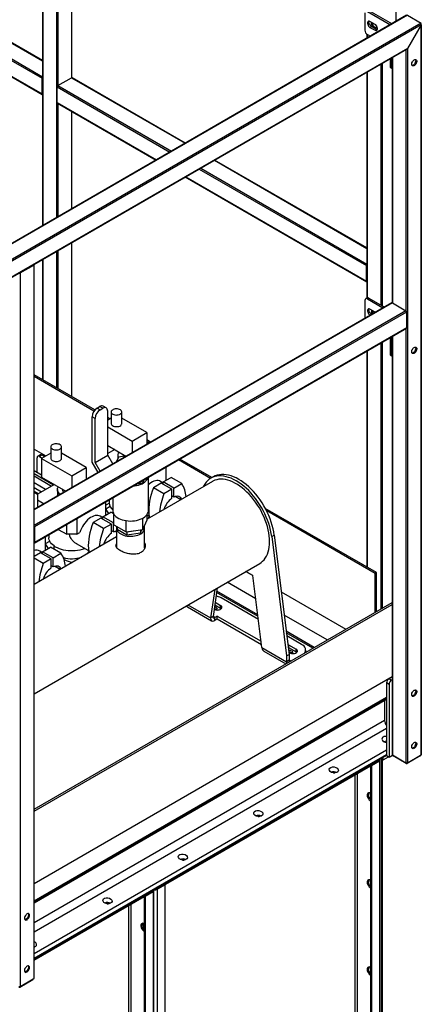
# Model space of a CAD drawing. Units: millimetres. Extents: x -9065 to 13410, y -12905 to 12725.
# Drawn here: x 7778 to 8342, y 9625 to 11009 of the extents above; entities that cross this region are included whole.
import ezdxf

# ---------------------------------------------------------------- set-up
doc = ezdxf.new("R2010")
doc.units = ezdxf.units.MM

msp = doc.modelspace()

# ---------------------------------------------------------------- linework, layer by layer
at = {"color": 7, "linetype": 'Continuous', "lineweight": 25}
for p, q in [((7809.7, 11295.1), (7809.7, 10719.2)), ((7810.1, 11294.5), (7810.1, 10719.4)), ((7829.2, 11283.5), (7829.2, 10730.4)), ((7831.3, 11282.9), (7831.3, 10916)), ((7850.4, 11271.9), (7850.4, 10927)), ((7850.9, 10927.2), (7850.9, 11271.7)), ((7394.4, 11190.3), (7809.7, 10950.6)), ((7809.7, 10951.1), (7395.1, 11190.4)), ((7374.2, 11177.5), (7809.1, 10926.4)), ((7375.3, 11179.3), (7809.7, 10928.5)), ((7374.2, 11155.4), (7809.1, 10904.4)), ((7374.5, 11154.7), (7809.4, 10903.7)), ((8306.5, 11055.7), (8306.5, 11006)), ((8307, 11006.2), (8307, 11055.9)), ((8322.8, 11014.9), (6668.2, 10059.7)), ((8263, 11018.3), (8263, 10993.8)), ((8266.6, 11020.4), (8299, 11001.6)), ((8268.7, 11021.6), (8301.1, 11002.9)), ((8322.8, 11014.9), (8341.9, 11003.8)), ((8321.7, 11014.8), (6667.7, 10059.9)), ((8341.9, 11003.8), (6687.2, 10048.6)), ((8341.9, 11001.4), (6689.4, 10047.4)), ((8277.2, 11002), (8270.1, 11006.1)), ((8341.9, 11001.4), (8322.8, 10968.3)), ((8341.9, 11001.4), (8341.9, 9975.4)), ((8342.3, 9976), (8342.3, 11002.9)), ((8265.8, 10988.3), (8265.8, 10982.5)), ((8266.2, 10987.9), (8266.2, 10982.7)), ((8266.6, 10987.7), (8270.7, 10985.3)), ((8270.1, 10997.9), (8272.2, 10999.1)), ((8270.1, 10997.9), (8277.2, 10993.8)), ((8279.3, 10995.1), (8272.2, 10999.1)), ((8277.2, 10993.8), (8279.3, 10995.1)), ((8322.8, 10968.3), (6708.5, 10036.4)), ((6708.9, 10036.1), (8321.7, 10967.2)), ((8320.7, 10966.6), (8320.7, 10599.7)), ((8322.8, 10968.3), (8322.8, 9964.4)), ((8285.3, 10946.2), (8285.3, 10607.8)), ((8287.4, 10947.4), (8287.4, 10606.6)), ((8298.4, 10953.7), (8298.4, 10943.2)), ((8300.5, 10955), (8300.5, 10942)), ((8301.1, 10955.3), (8301.1, 10610.8)), ((8301.6, 10955.6), (8301.6, 10610.7)), ((8265.8, 10934.9), (8265.8, 10617.4)), ((8266.2, 10935.2), (8266.2, 10617.7)), ((8298.4, 10943.2), (8300.5, 10942)), ((8299.4, 10940.9), (8301.1, 10939.9)), ((7809.1, 10904.4), (7809.1, 10926.4)), ((7831.3, 10916), (7850.4, 10927)), ((7850.4, 10927), (8010.1, 10834.9)), ((8010.5, 10835.1), (7851.2, 10927.1)), ((7830.3, 10892.1), (7830.3, 10914.2)), ((7830.3, 10914.2), (7988.9, 10822.6)), ((7831.3, 10916), (7991, 10823.8)), ((7830.3, 10892.1), (7969.8, 10811.6)), ((7830.6, 10891.4), (7969.4, 10811.3)), ((7831.3, 10891), (7831.3, 10731.7)), ((7850.4, 10880), (7850.4, 10742.7)), ((7850.9, 10742.9), (7850.9, 10879.7)), ((8051.3, 10811.1), (8265.8, 10687.3)), ((8265.8, 10687.8), (8051.7, 10811.3)), ((8030.1, 10798.8), (8265.2, 10663.1)), ((8032.2, 10800.1), (8265.8, 10665.2)), ((8010.5, 10787.6), (8265.5, 10640.4)), ((8011, 10787.8), (8265.2, 10641.1)), ((7829.2, 10682.9), (7829.2, 10491.4)), ((7831.3, 10684.1), (7831.3, 10490.2)), ((7850.4, 10695.1), (7850.4, 10479.2)), ((7850.9, 10478.9), (7850.9, 10695.4)), ((7809.7, 10671.6), (7809.7, 10502.7)), ((7810.1, 10671.9), (7810.1, 10502.4)), ((7778.3, 10652.8), (7797.4, 10663.8)), ((7797.4, 10663.8), (7797.4, 9661.1)), ((7797.8, 9661.7), (7797.8, 10664.4)), ((8265.2, 10641.1), (8265.2, 10663.1)), ((7778.3, 10652.8), (7778.3, 9650.1)), ((8263, 10614.1), (8263, 10589.6)), ((8266.2, 10617.7), (8264.1, 10616.4)), ((8268.7, 10617.4), (8266.6, 10616.2)), ((8266.6, 10616.2), (8288.4, 10603.6)), ((8268.7, 10617.4), (8290.5, 10604.8)), ((8300.8, 10610.7), (7797.8, 10320.4)), ((8301.6, 10610.7), (7797.8, 10319.9)), ((8277.2, 10597.8), (8270.1, 10601.9)), ((8301.6, 10610.7), (8320.7, 10599.7)), ((8320.7, 10599.7), (7797.8, 10297.8)), ((8321.7, 10597.8), (7798.5, 10295.7)), ((8263, 10589.6), (8263.1, 10589)), ((8270.1, 10593.7), (8272.2, 10594.9)), ((8270.1, 10593.7), (8270.7, 10593.4)), ((8272.8, 10594.6), (8272.2, 10594.9)), ((8277.7, 10597.4), (8277.2, 10597.8)), ((8321.7, 10597.8), (8321.7, 10575.8)), ((7798.2, 10273), (8321.4, 10575.1)), ((8321.7, 10575.8), (7798.5, 10273.7)), ((8320.7, 10574.6), (8320.7, 9964.4)), ((8298.4, 10561.8), (8298.4, 10539)), ((8300.5, 10562.3), (8299.9, 10562.7)), ((8300.6, 10563), (8300.5, 10562.3)), ((8300.5, 10562.3), (8300.5, 10537.8)), ((8301.1, 10563.4), (8301.1, 9976)), ((8301.6, 10563.6), (8301.6, 9975.4)), ((8285.3, 10554.2), (8285.3, 10180.4)), ((8287.4, 10555.5), (8287.4, 10181.6)), ((8265.8, 10543), (8265.8, 10239.4)), ((8266.2, 10543.2), (8266.2, 10239.1)), ((8298.4, 10539), (8300.5, 10537.8)), ((8299.4, 10536.7), (8301.1, 10535.7)), ((7883.3, 10460.2), (7797.8, 10509.5)), ((7882, 10458.5), (7797.8, 10507.1)), ((7886.5, 10462.9), (7890, 10464.9)), ((7886.5, 10462.9), (7890.7, 10460.4)), ((7894.3, 10462.5), (7890, 10464.9)), ((7890.7, 10460.4), (7894.3, 10462.5)), ((7899.3, 10463), (7895, 10465.4)), ((7879.4, 10386.9), (7879.4, 10450.6)), ((7883.7, 10448.2), (7879.4, 10450.6)), ((7883.7, 10386.5), (7883.7, 10448.2)), ((7901.4, 10396.7), (7901.4, 10458.4)), ((7904.9, 10447.7), (7901.4, 10449.8)), ((7906.2, 10448.5), (7901.4, 10445.7)), ((7906.2, 10457.3), (7906.2, 10441)), ((7921.2, 10441), (7921.2, 10457.3)), ((7956.2, 10428.4), (7921.2, 10448.5)), ((7902.7, 10446.5), (7901.4, 10447.3)), ((7901.4, 10436.3), (7935.6, 10416.5)), ((7935.6, 10416.5), (7956.2, 10428.4)), ((7956.2, 10428.4), (7956.2, 10411.8)), ((7821.4, 10408.4), (7821.4, 10392)), ((7836.4, 10392), (7836.4, 10408.4)), ((7901.4, 10410.2), (7926.9, 10395.4)), ((7935.6, 10416.5), (7935.6, 10399.9)), ((7961.7, 10415), (7956.2, 10418.1)), ((7959.5, 10413.7), (7956.2, 10415.7)), ((7797.8, 10405), (7814.3, 10395.5)), ((7802, 10372.4), (7802, 10392.8)), ((7806.6, 10397.1), (7803, 10395.1)), ((7809.1, 10396.9), (7805.5, 10394.9)), ((7805.5, 10394.9), (7809.4, 10392.6)), ((7821.4, 10399.5), (7808.4, 10392)), ((7809.1, 10396.9), (7812.9, 10394.7)), ((7809.7, 10398.2), (7809.7, 10396.5)), ((7810.1, 10397.9), (7810.1, 10396.3)), ((7871.3, 10379.4), (7836.4, 10399.5)), ((7883.7, 10386.5), (7901.4, 10396.7)), ((7911.3, 10404.5), (7901.4, 10398.8)), ((7908.5, 10384.3), (7901.4, 10396.7)), ((7916.4, 10393.8), (7913.2, 10387)), ((7915.6, 10397.3), (7915.6, 10392.2)), ((7928.1, 10395.6), (7916.4, 10393.8)), ((7922.6, 10397.9), (7922.6, 10397.3)), ((7808.4, 10392), (7850.8, 10367.5)), ((7808.4, 10392), (7808.4, 10365.9)), ((7850.8, 10367.5), (7871.3, 10379.4)), ((7871.3, 10379.4), (7871.3, 10362.8)), ((7887.9, 10372.3), (7879.4, 10386.9)), ((7890.9, 10374.1), (7883.7, 10386.5)), ((7983.7, 10361.4), (7983.7, 10380.1)), ((8045.9, 10363.9), (8000.7, 10390)), ((8048, 10365.1), (8002.8, 10391.2)), ((7808.4, 10368.7), (7797.8, 10374.8)), ((7797.8, 10370.7), (7825.3, 10354.9)), ((7797.8, 10367.5), (7822.5, 10353.2)), ((7808.4, 10365.9), (7842.5, 10346.2)), ((7850.8, 10367.5), (7850.8, 10351)), ((7887.6, 10372.9), (7887.6, 10372.2)), ((7958.5, 10318.6), (7958.5, 10365.6)), ((7979.5, 10359), (7990.5, 10365.3)), ((8005.4, 10356.8), (7990.5, 10365.3)), ((8049.8, 10366.2), (8046.3, 10364.1)), ((7814, 10348.3), (7797.8, 10357.7)), ((7797.8, 10351.1), (7808.3, 10345.1)), ((7826.4, 10355.5), (7802.7, 10341.8)), ((7942.6, 10356.4), (7950.7, 10357.7)), ((7950.7, 10357.7), (7952.8, 10362.3)), ((7950.7, 10361.1), (7950.7, 10357.7)), ((8048.8, 10359.8), (7956.9, 10306.8)), ((7976.7, 10357.3), (7965.6, 10350.9)), ((7980.4, 10342.4), (7965.6, 10350.9)), ((7979.5, 10357.6), (7975.7, 10359.8)), ((7991.5, 10348.8), (7976.7, 10357.3)), ((7994.3, 10350.4), (7979.5, 10359)), ((7979.5, 10355.7), (7979.5, 10359)), ((7994.3, 10350.4), (8005.4, 10356.8)), ((7803.7, 10342.4), (7797.8, 10345.8)), ((7802.7, 10341.5), (7797.8, 10344.3)), ((7802.7, 10341.8), (7802.7, 10333.7)), ((7830.8, 10348.4), (7830.8, 10339.4)), ((7837.8, 10348.9), (7837.8, 10348.4)), ((7991.5, 10348.8), (7980.4, 10342.4)), ((7991.5, 10336), (7991.5, 10348.8)), ((7994.3, 10337.6), (7991.5, 10339.3)), ((7994.3, 10337.6), (7994.3, 10350.4)), ((8004.1, 10334), (7996.4, 10338.4)), ((7802.7, 10333.7), (7811.8, 10328.4)), ((7802.7, 10333.7), (7802.7, 10323.2)), ((7898.9, 10312.4), (7898.9, 10331.2)), ((7903.7, 10329), (7898.9, 10326.3)), ((7898.9, 10321.4), (7904.7, 10324.8)), ((7903.6, 10333.9), (7903.6, 10329.6)), ((7908.5, 10336.7), (7908.5, 10318.6)), ((7894.6, 10308.6), (7890.9, 10310.8)), ((7894.6, 10310), (7905.7, 10316.4)), ((7909.5, 10301.4), (7894.6, 10310)), ((7894.6, 10306.7), (7894.6, 10310)), ((7909.8, 10314), (7905.7, 10316.4)), ((7910.1, 10298.6), (7910.1, 10313.5)), ((7956.9, 10305.9), (7956.9, 10313.5)), ((7956.9, 10312.9), (7959.4, 10311.5)), ((8279.3, 10231.6), (8123, 10321.8)), ((8277.2, 10230.4), (8124.9, 10318.3)), ((7798.5, 10295.7), (7798.5, 10273.7)), ((7843.7, 10285.5), (7843.7, 10299.3)), ((7857.9, 10307.5), (7857.9, 10285.5)), ((7891.8, 10308.3), (7880.7, 10302)), ((7895.6, 10293.4), (7880.7, 10302)), ((7906.7, 10299.8), (7891.8, 10308.3)), ((7906.7, 10299.8), (7895.6, 10293.4)), ((7906.7, 10287), (7906.7, 10299.8)), ((7909.5, 10301.4), (7910.1, 10301.8)), ((7909.5, 10288.7), (7909.5, 10301.4)), ((7910.1, 10298.6), (7927.2, 10288.7)), ((7914.6, 10296), (7914.6, 10292.8)), ((7927.2, 10288.7), (7927.2, 10304.6)), ((7950.7, 10292.3), (7950.7, 10308.1)), ((7950.7, 10292.3), (7956.9, 10305.9)), ((7913.8, 10281.9), (7797.8, 10215)), ((7814, 10263.4), (7814, 10282.2)), ((7818.8, 10284.9), (7818.8, 10280.6)), ((7831.7, 10292.4), (7843.7, 10285.5)), ((7857.9, 10285.5), (7843.7, 10285.5)), ((7857.9, 10285.5), (7862.2, 10288)), ((7909.5, 10288.7), (7906.7, 10290.3)), ((7913.8, 10288.2), (7911.6, 10289.4)), ((7913.8, 10294.1), (7913.8, 10267.1)), ((7914.6, 10292.8), (7928.4, 10284.8)), ((7927.2, 10288.7), (7950.7, 10292.3)), ((7928.4, 10288.8), (7947.4, 10291.8)), ((7928.4, 10288.9), (7928.4, 10288.8)), ((7928.4, 10288.8), (7928.4, 10284.8)), ((7928.4, 10284.8), (7947.4, 10287.7)), ((7947.4, 10287.7), (7949.5, 10292.1)), ((7947.4, 10291.8), (7947.4, 10287.7)), ((7947.4, 10291.8), (7947.4, 10291.8)), ((7953.3, 10265.8), (7953.3, 10294.1)), ((8132, 10282.2), (8135.5, 10284.3)), ((8132, 10282.2), (8152.7, 10114.4)), ((8135.5, 10284.3), (8156.3, 10116.5)), ((7814, 10272.4), (7819.9, 10275.8)), ((7825.8, 10269), (7825.8, 10265.5)), ((7857.1, 10272.5), (7874.5, 10262.5)), ((7913.8, 10267.6), (7913.6, 10267.3)), ((7807, 10259.4), (7797.8, 10254.1)), ((7809.8, 10259.6), (7806, 10261.8)), ((7821.8, 10250.8), (7807, 10259.4)), ((7809.8, 10261), (7820.8, 10267.4)), ((7824.6, 10252.4), (7809.8, 10261)), ((7809.8, 10257.7), (7809.8, 10261)), ((7835.7, 10258.8), (7820.8, 10267.4)), ((7824.6, 10252.4), (7835.7, 10258.8)), ((7810.7, 10244.4), (7797.8, 10251.8)), ((7797.8, 10061.4), (8115.3, 10244.6)), ((7821.8, 10250.8), (7810.7, 10244.4)), ((7821.8, 10238), (7821.8, 10250.8)), ((7824.6, 10239.7), (7821.8, 10241.3)), ((7824.6, 10239.7), (7824.6, 10252.4)), ((7834.4, 10236), (7826.7, 10240.5)), ((8095.5, 10233.2), (8105.5, 10227.4)), ((8105.5, 10227.4), (8095.5, 10233.2)), ((8118, 10126.3), (8105.5, 10227.4)), ((8279.3, 10231.6), (8277.2, 10230.4)), ((8277.2, 10175.7), (8277.2, 10230.4)), ((8279.3, 10176.9), (8279.3, 10231.6)), ((8109.6, 10194.8), (8069.3, 10218.1)), ((8051.8, 10208), (8046, 10167.9)), ((8055.3, 10210), (8049.5, 10169.9)), ((8112.7, 10169.9), (8054.4, 10203.5)), ((8112.4, 10172.2), (8054.7, 10205.5)), ((8145.4, 10204.4), (8236.2, 10152)), ((7797.8, 9899), (8301.1, 10189.5)), ((7797.8, 9896.5), (8301.1, 10187)), ((8014.1, 10186.3), (8046, 10167.9)), ((8051.9, 10186.1), (8060.1, 10181.4)), ((8052.4, 10189.9), (8060.1, 10185.4)), ((8060.1, 10181.4), (8060.1, 10185.4)), ((8113.2, 10165.8), (8060.8, 10196.1)), ((8013.4, 10183.3), (8047.3, 10163.7)), ((8060.1, 10181.4), (8061, 10180.7)), ((8210, 10136.9), (8149.4, 10171.8)), ((8049.5, 10169.9), (8046, 10167.9)), ((8052, 10168.5), (8049.5, 10169.9)), ((8055.5, 10170.5), (8052, 10168.5)), ((8052, 10164.4), (8052, 10168.5)), ((8055.5, 10166.5), (8052, 10164.4)), ((8055.5, 10170.5), (8117, 10135.1)), ((8055.5, 10166.5), (8055.5, 10170.5)), ((8055.5, 10166.5), (8117.5, 10130.7)), ((8191.8, 10126.4), (8152.2, 10149.2)), ((8189.9, 10125.3), (8152.5, 10146.9)), ((8173.9, 10130.7), (8153, 10142.8)), ((8155.6, 10130.3), (8154.5, 10130.8)), ((8155.6, 10130.3), (8166.2, 10124.2)), ((8155.6, 10130.3), (8155.6, 10126.3)), ((8118, 10126.3), (8152.7, 10106.3)), ((8120.9, 10121.3), (8151.9, 10103.3)), ((8152.7, 10114.4), (8156.3, 10116.5)), ((8155, 10126.5), (8155.6, 10126.3)), ((8155.6, 10126.3), (8166.2, 10120.1)), ((8155.9, 10119.5), (8157, 10118.9)), ((8156.3, 10116.5), (8156.3, 10108.3)), ((8166.2, 10120.1), (8166.2, 10124.2)), ((8166.2, 10120.1), (8167, 10119.5)), ((8179.8, 10119.4), (8179.8, 10122.6)), ((8152.7, 10114.4), (8152.7, 10106.3)), ((8156.3, 10108.3), (8152.7, 10106.3)), ((8158.4, 10107.1), (8156.3, 10108.3)), ((8301.1, 10085), (7797.8, 9794.4)), ((8297, 10074.4), (8293.4, 10076.5)), ((8293.4, 10076.5), (8293.4, 9974.4)), ((8301.1, 10085), (8297, 10082.6)), ((8297, 10082.6), (8300.5, 10080.5)), ((8297, 10074.4), (8297, 9972.3)), ((8300.5, 10084.6), (8300.5, 10084.6)), ((8301.1, 10080.9), (8300.5, 10080.5)), ((8293.4, 10056), (7797.8, 9769.9)), ((8293.4, 10055.2), (7797.8, 9769.1)), ((7797.8, 9767.5), (8293.4, 10053.6)), ((8290.6, 10052), (8290.6, 10023.8)), ((8290.6, 10023.8), (7797.8, 9739.4)), ((8291.5, 10019.8), (8293.4, 10020.9)), ((8291.7, 10019.1), (8293.4, 10020.1)), ((8293.4, 10012.6), (7797.8, 9726.5)), ((8293.4, 9994.4), (8292.7, 9994.4)), ((8293.4, 9982.1), (7797.8, 9696)), ((8293.4, 9975.3), (7797.8, 9689.2)), ((8293.4, 9974.4), (7797.8, 9688.3)), ((8271.5, 9961.7), (8281.9, 9967.7)), ((8281.8, 9967.4), (8271.5, 9961.4)), ((8283.3, 9966.6), (8272.2, 9960.2)), ((8281.8, 9967.7), (8281.8, 9967.4)), ((8281.8, 9967.4), (8283.3, 9966.6)), ((8281.9, 9967.7), (8281.9, 9967.7)), ((8283.3, 9966.6), (8283.3, 9480.5)), ((8284.5, 9482.3), (8284.5, 9968.4)), ((8286.4, 9970.3), (8286.7, 9970.5)), ((8286.4, 9970.3), (8286.4, 9478.7)), ((8286.7, 9970.5), (8286.7, 9478.5)), ((8287.7, 9478), (8287.7, 9971.1)), ((8287.7, 9968.7), (8288.5, 9968.3)), ((8288.5, 9968.3), (8296.3, 9972.8)), ((8288.5, 9968.3), (8288.5, 9971.5)), ((8293.4, 9974.4), (8297, 9972.3)), ((8297, 9972.3), (8301.9, 9975.2)), ((8301.6, 9975.4), (8320.7, 9964.4)), ((8302.3, 9975), (8302.3, 9974.4)), ((8302.6, 9974.8), (8302.6, 9974)), ((8321, 9963.4), (8302.6, 9974)), ((8321, 9963.4), (8321, 9964.2)), ((8340.8, 9974), (8322.4, 9963.4)), ((8322.4, 9964.2), (8322.4, 9963.4)), ((8322.8, 9964.4), (8341.9, 9975.4)), ((8340.8, 9974), (8340.8, 9974.8)), ((8341.1, 9974.4), (8341.1, 9975)), ((7983, 9795.2), (8271.5, 9961.7)), ((7983, 9793.6), (8271.5, 9960.1)), ((8270.8, 9959.7), (8270.8, 9475)), ((8271.5, 9961.7), (8271.5, 9960.1)), ((8272.2, 9960.2), (8271.5, 9960.6)), ((8272.2, 9960.2), (8272.2, 9474.1)), ((8249.3, 9501.8), (8249.3, 9947.3)), ((8252.7, 9501.8), (8252.7, 9949.2)), ((8270.5, 9921.5), (8270.5, 9921.9)), ((8270.5, 9799), (8270.5, 9799.4)), ((7953.3, 9778), (7963.7, 9784)), ((7963.6, 9783.7), (7953.3, 9777.8)), ((7963.6, 9784), (7963.6, 9783.7)), ((7963.6, 9783.7), (7965.1, 9782.9)), ((7963.7, 9784), (7963.7, 9784)), ((7966.3, 9298.6), (7966.3, 9784.7)), ((7969.8, 9787.6), (7981.6, 9794.4)), ((7969.8, 9787.6), (7969.8, 9787.6)), ((7969.8, 9787.6), (7969.8, 9787.6)), ((7980.9, 9793.7), (7969.9, 9787.3)), ((7969.9, 9787.3), (7971.3, 9786.5)), ((7982.3, 9792.9), (7971.3, 9786.5)), ((7971.3, 9300.4), (7971.3, 9786.5)), ((7982.3, 9792.9), (7980.9, 9793.7)), ((7981.6, 9794.4), (7981.6, 9794.4)), ((7981.6, 9794.4), (7983, 9793.6)), ((7982.3, 9306.8), (7982.3, 9792.9)), ((7983, 9793.6), (7983, 9795.2)), ((7797.8, 9688.3), (7953.3, 9778)), ((7797.8, 9686.7), (7953.3, 9776.4)), ((7952.6, 9776), (7952.6, 9291.3)), ((7953.3, 9778), (7953.3, 9776.4)), ((7954, 9776.5), (7953.3, 9776.9)), ((7965.1, 9782.9), (7954, 9776.5)), ((7954, 9776.5), (7954, 9290.4)), ((7965.1, 9782.9), (7965.1, 9296.8)), ((7931.1, 9318.1), (7931.1, 9763.6)), ((7934.5, 9318.1), (7934.5, 9765.5)), ((8270.5, 9676.6), (8270.5, 9676.9)), ((7778, 9649), (7796.3, 9659.7)), ((7778.3, 9650.1), (7797.4, 9661.1)), ((7796.3, 9659.7), (7796.3, 9660.5)), ((7796.6, 9660.1), (7796.6, 9660.6)), ((7778, 9649.9), (7778, 9649))]:
    msp.add_line(p, q, dxfattribs=at)
at = {"color": 7, "linetype": 'Continuous', "lineweight": 25, "flags": 128}
for points in [[(8270.1, 11006.1), (8269.1, 11006.5), (8268.2, 11006.5), (8267.4, 11006.2), (8266.9, 11005.5), (8266.6, 11004.6), (8266.6, 11003.4), (8266.9, 11002.2), (8267.4, 11000.9), (8268.2, 10999.7), (8269.1, 10998.7), (8270.1, 10997.9)], [(8272.2, 10999.1), (8271.2, 10999.9), (8270.3, 11000.9), (8269.6, 11002.1), (8269, 11003.4), (8268.7, 11004.7), (8268.7, 11005.8), (8268.9, 11006.5)], [(8279.2, 11000.1), (8279.2, 11000), (8279.3, 10998.9), (8279.1, 10997.9), (8278.7, 10997.2), (8278, 10996.7), (8277.2, 10996.6), (8276.2, 10996.9), (8275.3, 10997.4), (8274.4, 10998.2), (8273.5, 10999.3), (8272.9, 11000.5), (8272.4, 11001.7), (8272.2, 11002.9), (8272.3, 11004), (8272.5, 11004.7)], [(8278.9, 10997.4), (8278.8, 10997.4), (8277.9, 10997.6), (8276.9, 10998.1), (8276, 10998.8), (8275.1, 10999.8), (8274.4, 11001), (8273.9, 11002.2), (8273.7, 11003.5), (8273.6, 11004)], [(8277.2, 10993.8), (8278.2, 10993.4), (8279.1, 10993.4), (8279.8, 10993.7), (8280.4, 10994.4), (8280.7, 10995.3), (8280.7, 10996.5), (8280.4, 10997.8), (8279.8, 10999), (8279.1, 11000.2), (8278.2, 11001.3), (8277.2, 11002)], [(8280.5, 10994.6), (8280.3, 10994.6), (8279.3, 10995.1)], [(8332.3, 10952.2), (8333.3, 10952.6), (8334.2, 10952.7), (8334.9, 10952.4), (8335.5, 10951.8), (8335.8, 10950.9), (8335.9, 10949.9), (8335.7, 10948.7), (8335.2, 10947.4), (8334.6, 10946.2), (8333.7, 10945.2), (8332.8, 10944.3), (8331.9, 10943.8), (8330.9, 10943.6), (8330.1, 10943.7), (8329.4, 10944.1), (8329, 10944.8), (8328.8, 10945.8), (8328.9, 10946.9), (8329.2, 10948.2), (8329.7, 10949.4), (8330.5, 10950.5), (8331.4, 10951.5), (8332.3, 10952.2)], [(8334.5, 10951), (8334.3, 10949.8), (8333.9, 10948.6), (8333.3, 10947.3), (8332.5, 10946.2), (8331.6, 10945.3), (8330.7, 10944.7), (8329.7, 10944.4), (8329.3, 10944.4)], [(8334, 10952.7), (8334.3, 10952), (8334.5, 10951)], [(8270.1, 10601.9), (8269.1, 10602.3), (8268.2, 10602.3), (8267.4, 10602), (8266.9, 10601.4), (8266.6, 10600.4), (8266.6, 10599.2), (8266.9, 10598), (8267.4, 10596.7), (8268.2, 10595.5), (8269.1, 10594.5), (8270.1, 10593.7)], [(8272.2, 10594.9), (8271.2, 10595.7), (8270.3, 10596.7), (8269.6, 10597.9), (8269, 10599.2), (8268.7, 10600.5), (8268.7, 10601.6), (8268.9, 10602.3)], [(8332.3, 10548), (8333.3, 10548.4), (8334.2, 10548.5), (8334.9, 10548.2), (8335.5, 10547.6), (8335.8, 10546.8), (8335.9, 10545.7), (8335.7, 10544.5), (8335.2, 10543.2), (8334.6, 10542), (8333.7, 10541), (8332.8, 10540.2), (8331.9, 10539.6), (8330.9, 10539.4), (8330.1, 10539.5), (8329.4, 10539.9), (8329, 10540.6), (8328.8, 10541.6), (8328.9, 10542.8), (8329.2, 10544), (8329.7, 10545.2), (8330.5, 10546.4), (8331.4, 10547.3), (8332.3, 10548)], [(8334.5, 10546.8), (8334.3, 10545.6), (8333.9, 10544.4), (8333.3, 10543.1), (8332.5, 10542.1), (8331.6, 10541.2), (8330.7, 10540.5), (8329.7, 10540.2), (8329.3, 10540.2)], [(8334, 10548.5), (8334.3, 10547.8), (8334.5, 10546.8)], [(7901.4, 10458.4), (7901.2, 10459.9), (7900.8, 10461.2), (7900.2, 10462.2), (7899.3, 10463), (7898.2, 10463.4), (7897, 10463.4), (7895.7, 10463.1), (7894.3, 10462.5)], [(7919, 10454.3), (7920, 10455), (7920.8, 10455.9), (7921.2, 10456.8), (7921.2, 10457.7), (7920.9, 10458.6), (7920.3, 10459.5), (7919.3, 10460.2), (7918.1, 10460.9), (7916.7, 10461.3), (7915.1, 10461.6), (7913.5, 10461.7), (7911.9, 10461.6), (7910.4, 10461.2), (7909, 10460.7), (7907.9, 10460.1), (7907, 10459.3), (7906.4, 10458.4), (7906.2, 10457.5), (7906.4, 10456.5), (7906.8, 10455.6), (7907.6, 10454.8), (7908.7, 10454.1), (7910, 10453.6), (7911.5, 10453.2), (7913.1, 10453), (7914.7, 10453.1), (7916.3, 10453.3), (7917.8, 10453.7), (7919, 10454.3)], [(7906.2, 10441), (7906.2, 10440.7), (7906.6, 10439.7), (7907.2, 10438.9), (7908.1, 10438.1), (7909.3, 10437.5), (7910.8, 10437), (7912.3, 10436.8), (7913.9, 10436.7), (7915.5, 10436.8), (7917.1, 10437.1), (7918.4, 10437.6), (7919.6, 10438.3), (7920.4, 10439.1), (7921, 10440), (7921.2, 10440.9), (7921.2, 10441)], [(7834.2, 10405.3), (7835.2, 10406), (7835.9, 10406.9), (7836.3, 10407.8), (7836.3, 10408.7), (7836, 10409.6), (7835.4, 10410.5), (7834.5, 10411.3), (7833.2, 10411.9), (7831.8, 10412.3), (7830.3, 10412.6), (7828.7, 10412.7), (7827.1, 10412.6), (7825.5, 10412.2), (7824.2, 10411.7), (7823, 10411.1), (7822.2, 10410.3), (7821.6, 10409.4), (7821.4, 10408.5), (7821.5, 10407.5), (7822, 10406.7), (7822.8, 10405.8), (7823.9, 10405.1), (7825.2, 10404.6), (7826.7, 10404.2), (7828.3, 10404), (7829.9, 10404.1), (7831.5, 10404.3), (7832.9, 10404.7), (7834.2, 10405.3)], [(7821.4, 10392), (7821.4, 10391.7), (7821.7, 10390.8), (7822.3, 10389.9), (7823.3, 10389.1), (7824.5, 10388.5), (7825.9, 10388.1), (7827.5, 10387.8), (7829.1, 10387.7), (7830.7, 10387.8), (7832.2, 10388.2), (7833.6, 10388.7), (7834.7, 10389.3), (7835.6, 10390.1), (7836.2, 10391), (7836.4, 10391.9), (7836.4, 10392)], [(7937.2, 10353.3), (7939, 10353.5), (7941.9, 10354), (7944.6, 10354.6), (7947.2, 10355.5), (7949.6, 10356.5), (7951.7, 10357.7), (7953.6, 10359), (7955.2, 10360.4), (7956.5, 10361.9), (7957.5, 10363.5), (7958.2, 10365.2), (7958.3, 10365.4)], [(8132, 10282.2), (8131.3, 10286.7), (8130.4, 10291.2), (8129.2, 10295.8), (8127.8, 10300.4), (8126.2, 10305.1), (8124.4, 10309.7), (8122.3, 10314.2), (8120, 10318.8), (8117.6, 10323.2), (8114.9, 10327.5), (8112.1, 10331.7), (8109.2, 10335.8), (8106.1, 10339.7), (8102.9, 10343.3), (8099.6, 10346.8), (8096.2, 10350.1), (8092.7, 10353.1), (8089.2, 10355.9), (8085.6, 10358.4), (8082, 10360.6), (8078.4, 10362.5), (8074.9, 10364.1), (8071.3, 10365.4), (8067.9, 10366.4), (8064.5, 10367.1), (8061.1, 10367.4), (8057.9, 10367.5), (8054.8, 10367.1), (8051.9, 10366.5), (8049.1, 10365.5), (8046.5, 10364.2), (8044, 10362.7), (8041.7, 10360.8), (8039.7, 10358.6), (8037.8, 10356.1), (8036.2, 10353.3), (8035.6, 10352.2)], [(8135.5, 10284.3), (8134.9, 10288.7), (8133.9, 10293.3), (8132.8, 10297.8), (8131.4, 10302.5), (8129.7, 10307.1), (8127.9, 10311.7), (8125.8, 10316.3), (8123.6, 10320.8), (8121.1, 10325.2), (8118.5, 10329.6), (8115.7, 10333.8), (8112.7, 10337.8), (8109.6, 10341.7), (8106.4, 10345.4), (8103.1, 10348.9), (8099.7, 10352.1), (8096.2, 10355.2), (8092.7, 10357.9), (8089.1, 10360.4), (8085.6, 10362.6), (8082, 10364.6), (8078.4, 10366.2), (8074.9, 10367.5), (8071.4, 10368.5), (8068, 10369.1), (8064.7, 10369.5), (8061.5, 10369.5), (8058.4, 10369.2), (8055.4, 10368.5), (8052.6, 10367.6), (8050, 10366.3), (8049.8, 10366.2)], [(7834.6, 10341.6), (7833.8, 10342.3), (7832.5, 10343.7), (7831.6, 10345.1), (7831, 10346.6), (7830.8, 10348.2), (7830.9, 10349.7), (7831.4, 10351.2), (7832, 10352.3)], [(7975.7, 10359.8), (7974.2, 10360.5), (7972.4, 10360.9), (7970.5, 10360.9), (7968.5, 10360.7), (7966.4, 10360.1), (7964.3, 10359.1), (7962.1, 10357.9), (7960, 10356.4), (7958.5, 10355.1)], [(7965.6, 10350.9), (7963.9, 10346.2), (7962.4, 10341.4), (7961.2, 10336.7), (7960.2, 10332), (7959.5, 10327.4), (7959.1, 10322.9), (7959, 10318.5), (7959.1, 10314.4), (7959.5, 10310.3), (7959.8, 10308.5)], [(8129, 10275.1), (8128.9, 10279.1), (8128.5, 10283.3), (8127.9, 10287.5), (8127, 10291.9), (8125.9, 10296.3), (8124.6, 10300.7), (8123, 10305.1), (8121.2, 10309.5), (8119.2, 10313.9), (8117, 10318.2), (8114.7, 10322.5), (8112.1, 10326.6), (8109.4, 10330.6), (8106.5, 10334.4), (8103.5, 10338.1), (8100.4, 10341.6), (8097.2, 10344.8), (8093.9, 10347.9), (8090.6, 10350.7), (8087.2, 10353.2), (8083.7, 10355.5), (8080.3, 10357.5), (8076.9, 10359.2), (8073.5, 10360.5), (8070.1, 10361.6), (8066.8, 10362.4), (8063.6, 10362.8), (8060.5, 10362.9), (8057.5, 10362.7), (8054.7, 10362.2), (8051.9, 10361.3), (8049.4, 10360.1), (8048.8, 10359.8)], [(8005.5, 10334.8), (8005.1, 10335.5), (8004.1, 10336.8), (8002.8, 10337.8), (8001.4, 10338.4), (7999.8, 10338.8), (7998.1, 10338.7), (7996.2, 10338.4), (7994.3, 10337.6)], [(7890.9, 10310.8), (7889.4, 10311.5), (7887.6, 10311.9), (7885.7, 10312), (7883.7, 10311.7), (7881.6, 10311.1), (7879.4, 10310.2), (7877.3, 10308.9), (7875.2, 10307.4), (7873.1, 10305.6), (7871, 10303.5), (7869.1, 10301.2), (7867.4, 10298.8), (7865.8, 10296.2), (7864.4, 10293.5), (7863.1, 10290.7), (7862.2, 10288)], [(7908.5, 10318.6), (7908.5, 10318.3), (7908.7, 10316.6), (7909.3, 10315), (7910.2, 10313.3), (7911.5, 10311.8), (7913, 10310.3), (7914.8, 10309), (7916.9, 10307.8), (7919.3, 10306.7), (7921.8, 10305.8), (7924.5, 10305.1), (7927.3, 10304.6), (7930.2, 10304.3), (7933.2, 10304.1), (7936.1, 10304.2), (7939, 10304.5), (7941.9, 10305), (7944.6, 10305.6), (7947.2, 10306.5), (7949.6, 10307.5), (7951.7, 10308.7), (7953.6, 10310), (7955.2, 10311.4), (7956.5, 10312.9), (7957.5, 10314.6), (7958.2, 10316.2), (7958.5, 10317.9), (7958.5, 10318.6)], [(7880.7, 10302), (7879, 10297.2), (7877.5, 10292.4), (7876.3, 10287.7), (7875.4, 10283), (7874.7, 10278.4), (7874.3, 10273.9), (7874.1, 10269.6), (7874.3, 10265.4), (7874.7, 10261.4), (7875, 10259.4)], [(7914.1, 10296.3), (7914, 10295.8), (7913.8, 10294.3), (7913.9, 10292.7), (7914.4, 10291.2), (7915.2, 10289.8), (7916.4, 10288.4), (7917.8, 10287.1), (7919.6, 10286)], [(7919.6, 10286), (7921.5, 10285), (7923.7, 10284.2), (7926.1, 10283.5), (7928.6, 10283), (7931.2, 10282.7), (7933.9, 10282.7), (7936.5, 10282.8), (7939.1, 10283.1), (7941.5, 10283.6), (7943.9, 10284.4), (7946, 10285.2), (7947.9, 10286.3), (7949.6, 10287.5), (7951, 10288.8), (7952.1, 10290.1), (7952.8, 10291.6), (7953.2, 10293.1), (7953.2, 10294.6), (7952.9, 10296.1), (7952.7, 10296.7)], [(7869.3, 10265.5), (7868.2, 10265.1), (7865.3, 10264.1), (7862.3, 10263.3), (7859.1, 10262.7), (7855.8, 10262.3), (7852.5, 10262.1), (7849.1, 10262.1), (7845.8, 10262.3), (7842.5, 10262.7), (7839.3, 10263.3), (7836.3, 10264.1), (7833.4, 10265.1), (7830.7, 10266.2), (7828.2, 10267.5), (7825.9, 10269), (7824, 10270.5), (7822.3, 10272.2), (7820.9, 10274), (7819.9, 10275.8), (7819.2, 10277.7), (7818.8, 10279.6), (7818.8, 10280.6)], [(8115.3, 10244.6), (8117, 10245.8), (8119.2, 10247.5), (8121.2, 10249.6), (8123, 10252), (8124.6, 10254.6), (8125.9, 10257.5), (8127, 10260.6), (8127.9, 10263.9), (8128.5, 10267.5), (8128.9, 10271.2), (8129, 10275.1)], [(7825.9, 10264.5), (7825.8, 10264.8), (7825.8, 10265.5)], [(7835.8, 10236.8), (7835.4, 10237.5), (7834.4, 10238.8), (7833.1, 10239.8), (7831.7, 10240.5), (7830.1, 10240.8), (7828.4, 10240.8), (7826.5, 10240.4), (7824.6, 10239.7)], [(8050.9, 10180.1), (8052.1, 10179.6), (8053.6, 10179.2), (8055.1, 10179), (8056.7, 10179.1), (8058.2, 10179.4), (8059.5, 10179.8), (8060.6, 10180.5), (8061.4, 10181.3), (8061.9, 10182.1), (8062, 10183), (8061.7, 10183.9), (8061.1, 10184.7), (8060.1, 10185.4)], [(8055.4, 10179), (8055.5, 10179.3), (8055.7, 10180.1), (8055.5, 10181), (8055, 10181.7), (8054.1, 10182.4), (8052.9, 10182.9), (8051.6, 10183.2), (8051.4, 10183.2)], [(8178.7, 10118.8), (8179.3, 10120.1), (8179.7, 10121.8), (8179.7, 10123.4), (8179.3, 10125), (8178.5, 10126.6), (8177.4, 10128.1), (8175.8, 10129.5), (8173.9, 10130.7)], [(8161.4, 10117.8), (8161.6, 10118.1), (8161.8, 10118.9), (8161.6, 10119.7), (8161, 10120.5), (8160.2, 10121.2), (8159, 10121.7), (8157.7, 10122), (8156.3, 10122.1), (8155.6, 10122.1)], [(8157, 10118.9), (8158.2, 10118.3), (8159.6, 10118), (8161.2, 10117.8), (8162.7, 10117.9), (8164.2, 10118.1), (8165.6, 10118.6), (8166.7, 10119.2), (8167.5, 10120), (8168, 10120.9), (8168.1, 10121.8), (8167.8, 10122.7), (8167.1, 10123.5), (8166.2, 10124.2)], [(8152.7, 10106.3), (8152.9, 10104.7), (8153, 10104)], [(8332.3, 10066.2), (8333.3, 10066.6), (8334.2, 10066.7), (8334.9, 10066.4), (8335.5, 10065.9), (8335.8, 10065), (8335.9, 10063.9), (8335.7, 10062.7), (8335.2, 10061.5), (8334.6, 10060.3), (8333.7, 10059.2), (8332.8, 10058.4), (8331.9, 10057.8), (8330.9, 10057.6), (8330.1, 10057.7), (8329.4, 10058.1), (8329, 10058.9), (8328.8, 10059.8), (8328.9, 10061), (8329.2, 10062.2), (8329.7, 10063.5), (8330.5, 10064.6), (8331.4, 10065.5), (8332.3, 10066.2)], [(8334.5, 10065), (8334.3, 10063.8), (8333.9, 10062.6), (8333.3, 10061.4), (8332.5, 10060.3), (8331.6, 10059.4), (8330.7, 10058.8), (8329.7, 10058.5), (8329.3, 10058.4)], [(8334, 10066.7), (8334.3, 10066), (8334.5, 10065)], [(8332.3, 9992.8), (8333.3, 9993.2), (8334.2, 9993.2), (8334.9, 9993), (8335.5, 9992.4), (8335.8, 9991.5), (8335.9, 9990.4), (8335.7, 9989.2), (8335.2, 9988), (8334.6, 9986.8), (8333.7, 9985.7), (8332.8, 9984.9), (8331.9, 9984.4), (8330.9, 9984.1), (8330.1, 9984.2), (8329.4, 9984.7), (8329, 9985.4), (8328.8, 9986.4), (8328.9, 9987.5), (8329.2, 9988.7), (8329.7, 9990), (8330.5, 9991.1), (8331.4, 9992.1), (8332.3, 9992.8)], [(8334.5, 9991.5), (8334.3, 9990.4), (8333.9, 9989.1), (8333.3, 9987.9), (8332.5, 9986.8), (8331.6, 9985.9), (8330.7, 9985.3), (8329.7, 9985), (8329.2, 9984.9)], [(8334, 9993.2), (8334.3, 9992.6), (8334.5, 9991.5)], [(8218.9, 9950), (8220.1, 9949.9), (8220.3, 9949.9)], [(8270.8, 9921.7), (8269.8, 9922.2), (8268.8, 9922.3), (8267.9, 9922.2), (8267.1, 9921.7), (8266.6, 9920.9), (8266.3, 9919.9), (8266.2, 9918.8), (8266.4, 9917.4), (8266.8, 9916.1), (8267.5, 9914.7), (8268.3, 9913.4), (8269.2, 9912.3), (8270.3, 9911.4), (8270.8, 9911.1)], [(8270.8, 9913), (8270.2, 9913.7), (8269.3, 9914.9), (8268.5, 9916.2), (8268, 9917.6), (8267.7, 9918.9), (8267.6, 9920.2), (8267.8, 9921.3), (8268.2, 9922.2), (8268.3, 9922.3)], [(8270.8, 9919.3), (8270.6, 9920.2), (8270.5, 9921.5)], [(8112.8, 9888.7), (8114.1, 9888.7), (8114.3, 9888.7)], [(8006.8, 9827.5), (8008, 9827.5), (8008.2, 9827.5)], [(8270.8, 9799.2), (8269.8, 9799.7), (8268.8, 9799.9), (8267.9, 9799.7), (8267.1, 9799.2), (8266.6, 9798.5), (8266.3, 9797.5), (8266.2, 9796.3), (8266.4, 9794.9), (8266.8, 9793.6), (8267.5, 9792.2), (8268.3, 9791), (8269.2, 9789.8), (8270.3, 9789), (8270.8, 9788.6)], [(8270.8, 9790.5), (8270.2, 9791.2), (8269.3, 9792.4), (8268.5, 9793.7), (8268, 9795.1), (8267.7, 9796.4), (8267.6, 9797.7), (8267.8, 9798.8), (8268.2, 9799.7), (8268.3, 9799.8)], [(8270.8, 9796.8), (8270.6, 9797.7), (8270.5, 9799)], [(7900.7, 9766.3), (7901.9, 9766.2), (7902.1, 9766.2)], [(7787.9, 9743.8), (7788.8, 9744.5), (7789.7, 9745.4), (7790.4, 9746.6), (7791, 9747.8), (7791.3, 9749), (7791.4, 9750.2), (7791.2, 9751.1), (7790.7, 9751.9), (7790.1, 9752.3), (7789.3, 9752.4), (7788.3, 9752.2), (7787.4, 9751.6), (7786.5, 9750.8), (7785.6, 9749.7), (7785, 9748.5), (7784.5, 9747.3), (7784.3, 9746.1), (7784.4, 9745), (7784.7, 9744.2), (7785.3, 9743.6), (7786, 9743.3), (7786.9, 9743.4), (7787.9, 9743.8)], [(7790, 9750.7), (7789.8, 9749.5), (7789.5, 9748.3), (7788.9, 9747.1), (7788.1, 9746), (7787.2, 9745.1), (7786.2, 9744.5), (7785.3, 9744.1), (7784.8, 9744.1)], [(7789.6, 9752.4), (7789.8, 9751.7), (7790, 9750.7)], [(7952.6, 9738), (7951.6, 9738.5), (7950.6, 9738.7), (7949.7, 9738.5), (7948.9, 9738), (7948.4, 9737.3), (7948.1, 9736.3), (7948, 9735.1), (7948.2, 9733.7), (7948.6, 9732.4), (7949.3, 9731), (7950.1, 9729.7), (7951, 9728.6), (7952.1, 9727.8), (7952.6, 9727.4)], [(7952.6, 9729.3), (7952, 9730), (7951.1, 9731.2), (7950.3, 9732.5), (7949.8, 9733.9), (7949.5, 9735.2), (7949.4, 9736.5), (7949.6, 9737.6), (7950, 9738.5), (7950.2, 9738.6)], [(7952.6, 9729.3), (7952, 9730), (7951.1, 9731.2), (7950.3, 9732.5), (7949.8, 9733.9), (7949.5, 9735.2), (7949.4, 9736.5), (7949.6, 9737.6), (7950, 9738.5), (7950.2, 9738.6)], [(7797.8, 9706.3), (7798.7, 9706), (7799.2, 9705.7)], [(7797.8, 9706.3), (7799, 9705.9), (7799.2, 9705.7)], [(7787.9, 9670.3), (7788.8, 9671), (7789.7, 9671.9), (7790.4, 9673.1), (7791, 9674.3), (7791.3, 9675.5), (7791.4, 9676.7), (7791.2, 9677.6), (7790.7, 9678.4), (7790.1, 9678.8), (7789.3, 9678.9), (7788.3, 9678.7), (7787.4, 9678.1), (7786.5, 9677.3), (7785.6, 9676.2), (7785, 9675), (7784.5, 9673.8), (7784.3, 9672.6), (7784.4, 9671.5), (7784.7, 9670.7), (7785.3, 9670.1), (7786, 9669.8), (7786.9, 9669.9), (7787.9, 9670.3)], [(7790, 9677.2), (7789.8, 9676), (7789.5, 9674.8), (7788.9, 9673.6), (7788.1, 9672.5), (7787.2, 9671.6), (7786.2, 9671), (7785.3, 9670.6), (7784.8, 9670.6)], [(7789.6, 9678.9), (7789.8, 9678.2), (7790, 9677.2)], [(8270.8, 9676.8), (8269.8, 9677.2), (8268.8, 9677.4), (8267.9, 9677.2), (8267.1, 9676.7), (8266.6, 9676), (8266.3, 9675), (8266.2, 9673.8), (8266.4, 9672.5), (8266.8, 9671.1), (8267.5, 9669.7), (8268.3, 9668.5), (8269.2, 9667.4), (8270.3, 9666.5), (8270.8, 9666.1)], [(8270.8, 9668), (8270.2, 9668.7), (8269.3, 9669.9), (8268.5, 9671.2), (8268, 9672.6), (8267.7, 9674), (8267.6, 9675.2), (8267.8, 9676.3), (8268.2, 9677.2), (8268.3, 9677.3)], [(8270.8, 9674.3), (8270.6, 9675.3), (8270.5, 9676.6)]]:
    msp.add_lwpolyline(points, dxfattribs=at)
at = {"color": 7, "linetype": 'Continuous', "lineweight": 25}
for centre, radius, start, end in [((8270.7, 10994.2), 7.68, 182.6055, 237.3945), ((8300.8, 10942.9), 2.46, 173.7012, 234.9867), ((8303.3, 10941.8), 2.75, 175.7777, 219.5183), ((7811.4, 10926.3), 2.32, 136.9699, 177.3028), ((7850.9, 10926.4), 0.754, 65.6929, 125.6176), ((7809.7, 10904.3), 0.647, 170.2863, 268.5353), ((7832.6, 10914.1), 2.31, 122.6055, 177.3945), ((7831, 10892), 0.739, 173.7012, 234.9867), ((7797.2, 10664.4), 0.647, 290.2805, 28.5491), ((8267.5, 10663), 2.32, 136.9699, 177.3028), ((7777.2, 10654.8), 2.32, 256.9697, 297.2991), ((8265.8, 10641), 0.647, 170.2863, 268.5353), ((8265.2, 10614.5), 2.18, 50.7967, 189.214), ((8267.2, 10615.4), 2.51, 54.3824, 114.3071), ((8278.4, 10598.8), 6.13, 164.0074, 218.0429), ((8281, 10600.1), 7.38, 182.1006, 215.4266), ((8301.1, 10610.1), 0.754, 54.3824, 114.3071), ((8319.4, 10597.7), 2.31, 2.6055, 57.3945), ((8321, 10575.7), 0.719, 304.0564, 7.2558), ((8300.8, 10538.8), 2.46, 173.7012, 234.9867), ((8303.3, 10537.6), 2.75, 175.7777, 219.5183), ((7894.8, 10449.9), 15.4, 122.6055, 177.3945), ((7893, 10460.8), 5.03, 65.6929, 125.6176), ((7899, 10447.5), 15.4, 122.6055, 177.3945), ((7804.2, 10393.2), 2.18, 50.7967, 189.214), ((7807.6, 10394.8), 2.51, 54.3824, 114.3071), ((7922.8, 10397.3), 7.16, 146.8446, 209.4997), ((7927.4, 10397.4), 4.71, 180.4803, 212.2123), ((7972.3, 10335.2), 39.5, 4.6691, 33.1421), ((7843.2, 10348.6), 5.45, 182.5083, 228.5257), ((8069.8, 10306.9), 96.1, 158.3193, 174.1011), ((7917.1, 10330.2), 13.5, 182.5276, 230.383), ((8010.2, 10310.9), 31.3, 126.7214, 162.5346), ((7928, 10335.2), 32.7, 207.0629, 218.9946), ((7948.2, 10316.5), 13, 312.6025, 331.3741), ((7796.1, 10295.6), 2.32, 2.6972, 43.0301), ((7984.9, 10257.9), 96.1, 158.3193, 174.1011), ((7925.4, 10261.9), 31.3, 126.7214, 162.5346), ((7914.5, 10278.2), 11.6, 93.7491, 115.8593), ((7797.8, 10273.6), 0.647, 271.4647, 9.7137), ((7843.2, 10286.2), 32.7, 207.0629, 218.9946), ((7801.2, 10252.3), 10.7, 62.9095, 108.1375), ((7802.6, 10237.2), 39.5, 4.6691, 33.1421), ((7863.2, 10267.6), 13.1, 311.0245, 331.2134), ((7900.1, 10208.9), 96.1, 158.3193, 174.1011), ((7850.8, 10291.7), 40.7, 253.1734, 289.5112), ((7875.2, 10334.3), 91.4, 247.3792, 255.0676), ((7840.5, 10213), 31.3, 126.7214, 162.5346), ((8048.7, 10174.4), 24.8, 60.8088, 78.4263), ((8015.2, 10186.5), 3.65, 204.3937, 239.5427), ((8050.9, 10174.9), 5.91, 44.3659, 88.5116), ((8156.6, 10113), 6.71, 46.3817, 96.3119), ((8159, 10108.1), 2.7, 175.4944, 222.3541), ((8301.1, 10076.1), 7.68, 122.6055, 177.3945), ((8304.7, 10074.1), 7.68, 122.6055, 177.3945), ((8303.6, 10024.4), 13, 182.5486, 218.6711), ((8293.4, 9984.3), 10.2, 89.5601, 110.4388), ((8281.2, 9968.7), 1.43, 297.1602, 334.5934), ((8282.6, 9968.4), 1.91, 290.4311, 23.2986), ((8301.9, 9976.1), 0.754, 185.6948, 245.6253), ((8302.8, 9974.4), 0.503, 185.6948, 245.6253), ((8321.7, 9966.4), 2.31, 242.6097, 297.3903), ((8321.7, 9964.7), 1.54, 242.6097, 297.3903), ((8340.6, 9974.4), 0.503, 294.3747, 354.3052), ((8341.6, 9976.1), 0.754, 294.3747, 354.3052), ((8219.2, 9941.5), 10.1, 64.7792, 110.8789), ((8219.2, 9941.5), 10.1, 64.6722, 110.9859), ((8271.4, 9920.1), 3.73, 143.9306, 183.4867), ((8277.7, 9920.4), 10.1, 182.7709, 226.8259), ((8113.1, 9880.3), 10.1, 64.7792, 110.8789), ((8113.1, 9880.3), 10.1, 64.6722, 110.9859), ((8007, 9819), 10.1, 64.7792, 110.8789), ((8007, 9819.1), 10.1, 64.6722, 110.9859), ((8271.4, 9797.6), 3.73, 143.9306, 183.4867), ((8277.7, 9797.9), 10.1, 182.7709, 226.8259), ((7963, 9785), 1.43, 297.1602, 334.5934), ((7964.4, 9784.7), 1.91, 290.4311, 23.2986), ((7968.2, 9792.5), 6.78, 258.8981, 297.3096), ((7968.3, 9790.1), 3.18, 277.0951, 298.7281), ((7901, 9757.8), 10.1, 64.7792, 110.8789), ((7901, 9757.8), 10.1, 64.6722, 110.9859), ((7958.7, 9736.7), 7.86, 166.209, 218.8493), ((8271.4, 9675.1), 3.73, 143.9306, 183.4867), ((8277.7, 9675.4), 10.1, 182.7709, 226.8259), ((7796.1, 9660.1), 0.503, 294.3747, 354.3052), ((7797.1, 9661.8), 0.754, 294.3747, 354.3052), ((7777.3, 9652.1), 2.31, 242.6097, 297.3903), ((7777.3, 9650.4), 1.54, 242.6097, 297.3903)]:
    msp.add_arc(centre, radius, start, end, dxfattribs=at)
for centre, major_axis, ratio, start_param, end_param in [((8340.8, 11002), (1.06, 1.84), 0.577335, 4.71243, 6.283226), ((8340.8, 11002), (1.06, 1.84), 0.577335, 4.71243, 6.283226), ((8321.7, 10968.9), (1.06, 1.84), 0.577335, 3.92695, 4.71243), ((8321.7, 10968.9), (1.06, 1.84), 0.577335, 3.92695, 4.71243), ((8053.1, 10172), (6, 8.07), 0.483683, 2.412253, 3.983049), ((8053.1, 10172), (3.4, 3.79), 0.385601, 2.436841, 4.007637), ((8125.1, 10130.4), (3.61, 9.4), 0.656899, 2.252855, 3.038334), ((8293.4, 9997.1), (6.47, -0.92), 0.650932, 1.662974, 4.804567), ((7794.9, 9709.3), (6.47, -0.92), 0.650932, 5.589965, 7.481251), ((7794.9, 9709.3), (6.47, -0.92), 0.650932, 5.269475, 5.589965)]:
    msp.add_ellipse(centre, major_axis=major_axis, ratio=ratio, start_param=start_param, end_param=end_param, dxfattribs=at)
for centre in [(8219.2, 9954.2), (8113.1, 9893), (8007.1, 9831.8), (7901, 9770.5)]:
    msp.add_ellipse(centre, major_axis=(6.47, -0.92), ratio=0.650932, dxfattribs=at)
for points, knots in [([(7847.3, 10285.5), (7847.3, 10285.4), (7847.3, 10284.6), (7847.8, 10283), (7848.9, 10280.5), (7850.8, 10277.8), (7853.4, 10275.1), (7855.6, 10273.4), (7856.9, 10272.7), (7857.2, 10272.6)], [0, 0, 0, 0, 0.015658, 0.154035, 0.295777, 0.510362, 0.730847, 0.955776, 1, 1, 1, 1]), ([(7948, 10259.8), (7947.2, 10259.4), (7945.5, 10258.5), (7942.6, 10257.7), (7939.5, 10257.4), (7936.2, 10257.4), (7932.8, 10257.7), (7929.4, 10258.4), (7926, 10259.3), (7922.9, 10260.5), (7920.1, 10261.8), (7917.7, 10263.2), (7915.8, 10264.6), (7914.3, 10266.1), (7913.4, 10267.6), (7913, 10269.1), (7913, 10270.5), (7913.5, 10271.5), (7913.8, 10271.9)], [0, 0, 0, 0, 0.062237, 0.124482, 0.186625, 0.24878, 0.312823, 0.376864, 0.442314, 0.50775, 0.571211, 0.634668, 0.695985, 0.757312, 0.819379, 0.881455, 0.946061, 1, 1, 1, 1]), ([(7953.3, 10273.2), (7953.4, 10272.9), (7953.9, 10271.9), (7954.1, 10270), (7953.9, 10267.6), (7953.2, 10265.2), (7951.9, 10263), (7950.2, 10261.2), (7948.7, 10260.3), (7948, 10259.8)], [0, 0, 0, 0, 0.057898, 0.2166303, 0.3753686, 0.5391854, 0.7029656, 0.8514918, 1, 1, 1, 1]), ([(7953.8, 10267.3), (7953.7, 10267.6), (7953.7, 10268.2), (7953.4, 10268.7), (7953.3, 10269)], [0, 0, 0, 0, 0.483437, 1, 1, 1, 1])]:
    msp.add_open_spline(points, degree=3, knots=knots, dxfattribs=at)

doc.saveas('drawing.dxf')
